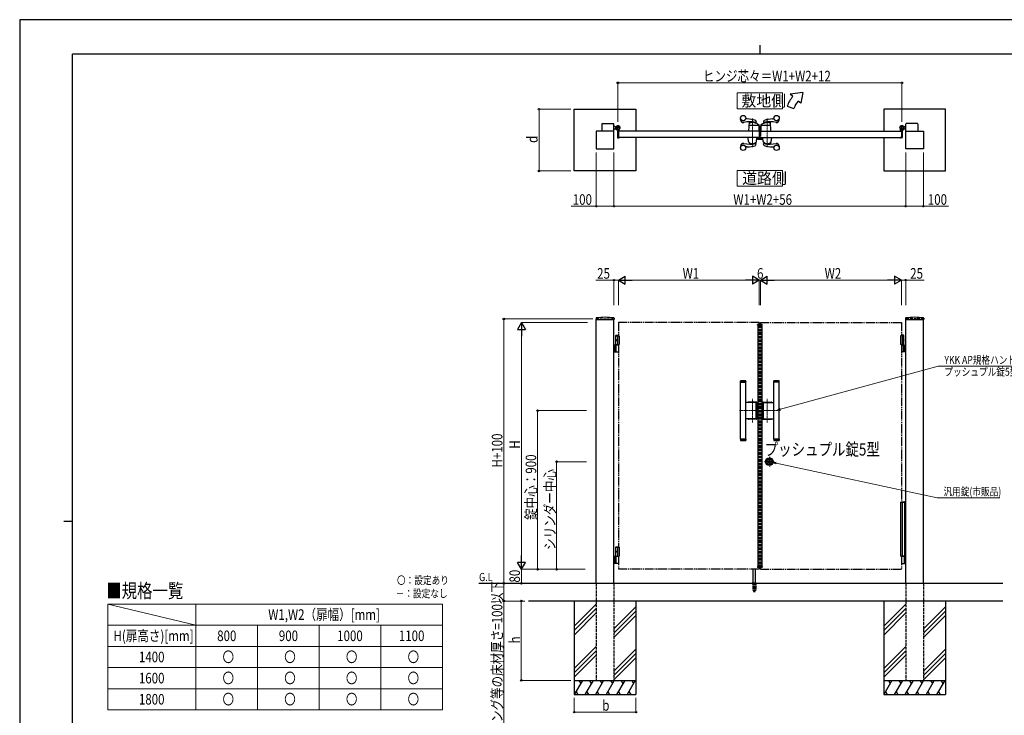
# Model space of a CAD drawing. Units: millimetres. Extents: x 0 to 8410, y 0 to 5940.
# Drawn here: x 0 to 5587, y 1994 to 5940 of the extents above; entities that cross this region are included whole.
import ezdxf

# ---------------------------------------------------------------- set-up
doc = ezdxf.new("R2010")
doc.units = ezdxf.units.MM
for name, pattern in [('YCENTER_1', [13, 10, -1, 1, -1]), ('YDIVIDE_1', [15, 10, -1, 1, -1, 1, -1]), ('YDOT_1', [2, 1, -1]), ('YHIDDEN_1', [4, 3, -1])]:
    doc.linetypes.add(name, pattern=pattern)
for name, color, linetype, lineweight in [('USER1', 3, 'Continuous', 13), ('YKK_12', 2, 'Continuous', 13), ('YKK_13', 4, 'Continuous', 30), ('YKK_A1', 4, 'Continuous', 30), ('YKK_D', 6, 'Continuous', 13), ('YKK_ZWAK', 7, 'Continuous', 30)]:
    doc.layers.add(name, color=color, linetype=linetype, lineweight=lineweight)
doc.styles.add('text-b', font='extslim2.shx', dxfattribs={"width": 0.8, "bigfont": 'extfont2.shx'})

msp = doc.modelspace()

# ---------------------------------------------------------------- linework, layer by layer
at = {"layer": 'USER1'}
msp.add_line((500, 2625), (1000, 2505), dxfattribs=at)
at = {"layer": 'USER1', "linetype": 'Continuous'}
for p, q in [((500, 2625), (2400, 2625)), ((500, 2625), (500, 2025)), ((1000, 2625), (1000, 2025)), ((2400, 2625), (2400, 2025)), ((500, 2505), (2400, 2505)), ((1350, 2505), (1350, 2025)), ((1700, 2505), (1700, 2025)), ((2050, 2505), (2050, 2025)), ((500, 2385), (2400, 2385)), ((500, 2265), (2400, 2265)), ((500, 2145), (2400, 2145)), ((500, 2025), (2400, 2025))]:
    msp.add_line(p, q, dxfattribs=at)
for points in [[(4071.2, 5524.6), (4071.2, 5435.3), (4328.8, 5435.3), (4328.8, 5524.6), (4071.2, 5524.6)], [(4071.2, 5085.1), (4071.2, 4995.9), (4328.8, 4995.9), (4328.8, 5085.1), (4071.2, 5085.1)]]:
    msp.add_lwpolyline(points, dxfattribs=at)
at = {"layer": 'YKK_12', "linetype": 'YCENTER_1'}
for p, q in [((4158, 5216.5), (4158, 5378.6)), ((4242, 5378.6), (4242, 5216.5)), ((4200, 4204.3), (4200, 4214.3)), ((4158, 3654.9), (4158, 3789.7)), ((4242, 3654.9), (4242, 3789.7)), ((4085, 3722.3), (4197, 3722.3)), ((4315, 3722.3), (4203, 3722.3))]:
    msp.add_line(p, q, dxfattribs=at)
at = {"layer": 'YKK_13'}
for p, q in [((4186.2, 5272), (4186.2, 5264.6)), ((4187.7, 5272), (4186.2, 5272)), ((4188.2, 5262.6), (4212, 5262.6)), ((4197.1, 5302), (4197, 5302)), ((4197.1, 5279.8), (4197.1, 5302)), ((4197.6, 5279.8), (4197.1, 5279.8)), ((4197.1, 5277.3), (4197.1, 5273)), ((4199.1, 5270.7), (4199.1, 5278.3)), ((4202.1, 5268.6), (4201.1, 5268.6)), ((4211.9, 5268.6), (4202.6, 5268.6)), ((4212.5, 5268.8), (4212.4, 5268.6)), ((4213, 5268.8), (4212.5, 5268.8)), ((4214, 5264.6), (4214, 5267.8))]:
    msp.add_line(p, q, dxfattribs=at)
for centre, radius, start, end in [((4196.6, 5277.3), 0.5, 0, 25.8459), ((4196.1, 5273), 1, 341.8023, 0), ((4197.6, 5278.3), 1.5, 0, 90)]:
    msp.add_arc(centre, radius, start, end, dxfattribs=at)
for centre, major_axis, ratio, start_param, end_param in [((4188.2, 5264.6), (1.42, 1.42), 0.997265, 2.357564, 3.925621), ((4201.1, 5270.7), (0, -2), 0.99863, 4.712389, 6.283185), ((4202.6, 5268.6), (-0.5, 0), 0.052408, 0, 1.570796), ((4211.9, 5268.6), (-0.5, 0), 0.052408, 1.570796, 3.141593), ((4212, 5264.6), (-1.42, 1.42), 0.997265, 2.357564, 3.925621), ((4213, 5267.8), (-0.709, -0.709), 0.997265, 2.357564, 3.925621)]:
    msp.add_ellipse(centre, major_axis=major_axis, ratio=ratio, start_param=start_param, end_param=end_param, dxfattribs=at)
at = {"layer": 'YKK_A1'}
for p, q in [((4444.4, 5527), (4371.2, 5517)), ((4386.5, 5504.2), (4371.2, 5517)), ((4432.5, 5465.6), (4417.1, 5478.5)), ((4444.4, 5527), (4432.5, 5465.6)), ((3147, 5432), (3497, 5432)), ((3147, 5082), (3147, 5432)), ((3497, 5432), (3497, 5307)), ((4355.2, 5450), (4392.8, 5436.4)), ((5253, 5432), (4903, 5432)), ((4903, 5432), (4903, 5307)), ((5253, 5082), (5253, 5432)), ((4090, 5372), (4090, 5374.1)), ((4128, 5377), (4120, 5377)), ((4177.7, 5366.3), (4178.9, 5360)), ((4222.3, 5366.3), (4221.1, 5360)), ((4272, 5377), (4280.1, 5377)), ((4310, 5372), (4310, 5374.1)), ((3304, 5348.5), (3304, 5307)), ((3306, 5350.5), (3369, 5350.5)), ((3371, 5307), (3371, 5348.5)), ((3371, 5335.5), (3376, 5335.5)), ((3371, 5318.5), (3376, 5318.5)), ((3378.5, 5333), (3376, 5335.5)), ((3378.5, 5321), (3376, 5318.5)), ((3378.5, 5333), (3384.2, 5333)), ((3378.5, 5321), (3384.2, 5321)), ((3383.4, 5321.4), (3382.7, 5320.1)), ((3384.5, 5320.3), (3383.4, 5321.4)), ((3384.5, 5320.3), (3385.3, 5321.2)), ((3387.3, 5317.5), (3384.5, 5320.3)), ((3385.7, 5320.6), (3384.9, 5319.9)), ((3387.6, 5318.7), (3386.8, 5318)), ((3388.4, 5316.4), (3387.1, 5315.7)), ((3388.1, 5318.3), (3387.3, 5317.5)), ((3387.3, 5317.5), (3388.4, 5316.4)), ((3392, 5312.1), (3392, 5271.5)), ((3402, 5307.8), (3402, 5316.9)), ((4137.1, 5307.6), (4140.4, 5360.5)), ((4194.1, 5340.5), (4141, 5340.5)), ((4176, 5353.9), (4175.7, 5357)), ((4189, 5342.5), (4189, 5346.3)), ((4195, 5343.5), (4191, 5343.5)), ((4191, 5341.5), (4191, 5343.5)), ((4195, 5341.5), (4191, 5341.5)), ((4195, 5340.3), (4195, 5341.5)), ((4196.1, 5338.6), (4197, 5307.6)), ((4197, 5308.8), (4197, 5341.5)), ((4197, 5330), (4205, 5330)), ((4197, 5329.9), (4205, 5329.9)), ((4197, 5329.3), (4205, 5329.3)), ((4199, 5318.9), (4197, 5321)), ((4198.6, 5318.5), (4197, 5320.3)), ((4197, 5320.1), (4198.5, 5318.5)), ((4206, 5343.1), (4205, 5307.6)), ((4205, 5309.1), (4205, 5337.4)), ((4205.9, 5337.4), (4205, 5337.4)), ((4259, 5340.5), (4207.9, 5340.5)), ((4224.1, 5353.9), (4224.4, 5357)), ((4263, 5307.6), (4259.6, 5360.5)), ((4998, 5307.8), (4998, 5316.9)), ((5008, 5312.1), (5008, 5271.5)), ((5012.7, 5317.5), (5011.7, 5316.4)), ((5011.7, 5316.4), (5012.9, 5315.7)), ((5011.9, 5318.3), (5012.7, 5317.5)), ((5012.4, 5318.7), (5013.2, 5318)), ((5012.7, 5317.5), (5015.6, 5320.3)), ((5014.3, 5320.6), (5015.1, 5319.9)), ((5015.6, 5320.3), (5014.7, 5321.2)), ((5015.6, 5320.3), (5016.6, 5321.4)), ((5021.5, 5333), (5015.8, 5333)), ((5021.5, 5321), (5015.8, 5321)), ((5016.6, 5321.4), (5017.4, 5320.1)), ((5021.5, 5333), (5024, 5335.5)), ((5021.5, 5321), (5024, 5318.5)), ((5029, 5335.5), (5024, 5335.5)), ((5029, 5318.5), (5024, 5318.5)), ((5029, 5307), (5029, 5348.5)), ((5094, 5350.5), (5031, 5350.5)), ((5096, 5348.5), (5096, 5307)), ((3372, 5307), (3272, 5307)), ((3272, 5307), (3272, 5207)), ((3372, 5207), (3372, 5307)), ((3394, 5269.5), (3401, 5269.5)), ((4197, 5307), (3397, 5307)), ((3397, 5307), (3397, 5272)), ((3397, 5307), (3397, 5272)), ((4197, 5272), (3397, 5272)), ((3397.3, 5307.3), (3401.5, 5307.3)), ((3397.3, 5271.7), (3401.5, 5271.7)), ((3402, 5271.2), (3402, 5270.5)), ((3497, 5272), (3497, 5082)), ((4184, 5272), (4132, 5272)), ((4132, 5272), (4132, 5271)), ((4184, 5271), (4132, 5271)), ((4135.3, 5249), (4133.1, 5270.5)), ((4182.5, 5271), (4133.6, 5271)), ((4196.5, 5307), (4137.5, 5307)), ((4180.7, 5249), (4183, 5270.5)), ((4184, 5272), (4184, 5271)), ((4197, 5307), (4197, 5272)), ((4203, 5307), (5003, 5307)), ((4203, 5272), (5003, 5272)), ((4205.5, 5307), (4262.5, 5307)), ((4216, 5272), (4268, 5272)), ((4216, 5272), (4216, 5271)), ((4216, 5271), (4268, 5271)), ((4219.3, 5249), (4217.1, 5270.5)), ((4217.6, 5271), (4266.5, 5271)), ((4264.7, 5249), (4267, 5270.5)), ((4268, 5272), (4268, 5271)), ((4903, 5272), (4903, 5082)), ((4998, 5271.2), (4998, 5270.5)), ((5002.7, 5307.3), (4998.5, 5307.3)), ((5002.7, 5271.7), (4998.5, 5271.7)), ((5006, 5269.5), (4999, 5269.5)), ((5003, 5307), (5003, 5272)), ((5003, 5307), (5003, 5272)), ((5028, 5207), (5028, 5307)), ((5028, 5307), (5128, 5307)), ((5128, 5307), (5128, 5207)), ((3272, 5207), (3372, 5207)), ((4090, 5223), (4090, 5221)), ((4128, 5218), (4120, 5218)), ((4139.8, 5242.7), (4140.4, 5233.9)), ((4176.2, 5242.7), (4175.6, 5237.2)), ((4177.7, 5228.8), (4178.9, 5235.1)), ((4222.3, 5228.8), (4221.1, 5235.1)), ((4223.9, 5242.7), (4224.4, 5237.3)), ((4260.2, 5242.7), (4259.6, 5233.9)), ((4272, 5218), (4280.1, 5218)), ((4310, 5223), (4310, 5221)), ((5128, 5207), (5028, 5207)), ((3497, 5082), (3147, 5082)), ((4903, 5082), (5253, 5082)), ((3270.3, 4246), (3269.9, 4239.4)), ((3270.4, 4238.8), (3373.6, 4238.8)), ((3272, 2742.3), (3272, 4238.8)), ((3372, 2742.3), (3372, 4238.8)), ((3373.8, 4246), (3374.1, 4239.4)), ((4186.1, 4206.8), (4186.3, 4210.9)), ((4186.1, 4206.8), (4213.9, 4206.8)), ((4212.7, 4211.8), (4187.3, 4211.8)), ((4188, 4206.8), (4188, 2837.8)), ((4212, 4206.8), (4212, 2837.8)), ((4213.9, 4206.8), (4213.7, 4210.9)), ((5026.3, 4246), (5025.9, 4239.4)), ((5026.4, 4238.8), (5129.6, 4238.8)), ((5028, 2742.3), (5028, 4238.8)), ((5128, 2742.3), (5128, 4238.8)), ((5129.8, 4246), (5130.1, 4239.4)), ((3384.5, 4150.3), (3382.5, 4148.3)), ((3382.5, 4094.3), (3382.5, 4148.3)), ((3382.5, 4148.3), (3397, 4148.3)), ((3382.5, 4147.3), (3402, 4147.3)), ((3384.5, 4150.3), (3397, 4150.3)), ((3392, 4147.3), (3392, 4097.3)), ((3402, 4147.3), (3402, 4097.3)), ((5017.5, 4147.3), (4998, 4147.3)), ((4998, 4147.3), (4998, 4097.3)), ((5015.5, 4150.3), (5003, 4150.3)), ((5017.5, 4148.3), (5003, 4148.3)), ((5008, 4147.3), (5008, 4097.3)), ((5015.5, 4150.3), (5017.5, 4148.3)), ((5017.5, 4094.3), (5017.5, 4148.3)), ((3397, 4094.3), (3372, 4094.3)), ((3376, 4094.3), (3376, 4056.3)), ((3378.5, 4094.3), (3378.5, 4056.3)), ((3382.5, 4097.3), (3402, 4097.3)), ((3383.8, 4124.4), (3383.2, 4124.4)), ((3383.8, 4120.2), (3383.2, 4120.2)), ((3384.8, 4122.7), (3384.2, 4122.7)), ((3384.8, 4121.9), (3384.2, 4121.9)), ((3384.2, 4057.8), (3384.2, 4092.8)), ((5017.5, 4097.3), (4998, 4097.3)), ((5003, 4094.3), (5028, 4094.3)), ((5015.2, 4122.7), (5015.8, 4122.7)), ((5015.2, 4121.9), (5015.8, 4121.9)), ((5015.8, 4057.8), (5015.8, 4092.8)), ((5016.2, 4124.4), (5016.8, 4124.4)), ((5016.2, 4120.2), (5016.8, 4120.2)), ((5021.5, 4094.3), (5021.5, 4056.3)), ((5024, 4094.3), (5024, 4056.3)), ((3372, 4056.3), (3397, 4056.3)), ((5028, 4056.3), (5003, 4056.3)), ((4090, 3891.3), (4090.5, 3891.8)), ((4120, 3891.3), (4090, 3891.3)), ((4090, 3884.8), (4090, 3891.3)), ((4120, 3884.8), (4090, 3884.8)), ((4090, 3560.8), (4090, 3883.8)), ((4090, 3883.8), (4120, 3883.8)), ((4090.5, 3891.8), (4119.5, 3891.8)), ((4091, 3883.8), (4091, 3884.8)), ((4119, 3883.8), (4119, 3884.8)), ((4119.5, 3891.8), (4120, 3891.3)), ((4120, 3884.8), (4120, 3891.3)), ((4120, 3888.6), (4120, 3887.6)), ((4120, 3560.8), (4120, 3883.8)), ((4280.5, 3891.8), (4280, 3891.3)), ((4280, 3891.3), (4310, 3891.3)), ((4280, 3884.8), (4280, 3891.3)), ((4280, 3888.6), (4280, 3887.6)), ((4280, 3884.8), (4310, 3884.8)), ((4280, 3560.8), (4280, 3883.8)), ((4310, 3883.8), (4280, 3883.8)), ((4309.5, 3891.8), (4280.5, 3891.8)), ((4281, 3883.8), (4281, 3884.8)), ((4309, 3883.8), (4309, 3884.8)), ((4310, 3891.3), (4309.5, 3891.8)), ((4310, 3884.8), (4310, 3891.3)), ((4310, 3560.8), (4310, 3883.8)), ((4177.4, 3768.8), (4120, 3768.8)), ((4181.5, 3770.8), (4134.5, 3770.8)), ((4181, 3770.3), (4135, 3770.3)), ((4179.4, 3677.8), (4179.4, 3766.8)), ((4183, 3676.3), (4183, 3768.3)), ((4183.5, 3675.8), (4183.5, 3768.8)), ((4216.5, 3675.8), (4216.5, 3768.8)), ((4217, 3676.3), (4217, 3768.3)), ((4218.5, 3770.8), (4265.5, 3770.8)), ((4219, 3770.3), (4265, 3770.3)), ((4220.7, 3677.8), (4220.7, 3766.8)), ((4222.7, 3768.8), (4280, 3768.8)), ((4177.4, 3675.8), (4120, 3675.8)), ((4181.5, 3673.8), (4134.5, 3673.8)), ((4181, 3674.3), (4135, 3674.3)), ((4218.5, 3673.8), (4265.5, 3673.8)), ((4219, 3674.3), (4265, 3674.3)), ((4222.7, 3675.8), (4280, 3675.8)), ((4090, 3560.8), (4120, 3560.8)), ((4120, 3559.8), (4090, 3559.8)), ((4090, 3559.8), (4090, 3553.3)), ((4120, 3553.3), (4090, 3553.3)), ((4090, 3553.3), (4090.5, 3552.8)), ((4090.5, 3552.8), (4119.5, 3552.8)), ((4091, 3560.8), (4091, 3559.8)), ((4119, 3560.8), (4119, 3559.8)), ((4119.5, 3552.8), (4120, 3553.3)), ((4120, 3559.8), (4120, 3553.3)), ((4120, 3556), (4120, 3557)), ((4310, 3560.8), (4280, 3560.8)), ((4280, 3559.8), (4310, 3559.8)), ((4280, 3559.8), (4280, 3553.3)), ((4280, 3556), (4280, 3557)), ((4280, 3553.3), (4310, 3553.3)), ((4280.5, 3552.8), (4280, 3553.3)), ((4309.5, 3552.8), (4280.5, 3552.8)), ((4281, 3560.8), (4281, 3559.8)), ((4309, 3560.8), (4309, 3559.8)), ((4310, 3553.3), (4309.5, 3552.8)), ((4310, 3559.8), (4310, 3553.3)), ((4249.9, 3431.9), (4249.9, 3433.8)), ((4250.2, 3434.1), (4250.8, 3434.1)), ((4250.2, 3431.6), (4250.8, 3431.6)), ((4250.9, 3434.1), (4251.1, 3434.2)), ((4250.9, 3431.6), (4251.1, 3431.4)), ((4251.1, 3434.2), (4252.2, 3434.2)), ((4251.1, 3431.4), (4252.2, 3431.4)), ((4252.2, 3434.2), (4252.3, 3433.7)), ((4252.2, 3431.4), (4252.3, 3431.8)), ((4252.4, 3431.8), (4252.3, 3431.8)), ((4252.5, 3433.5), (4252.7, 3433.5)), ((4253, 3432.7), (4252.7, 3432)), ((4253, 3433.9), (4252.9, 3433.6)), ((4253, 3433.9), (4254.1, 3433.9)), ((4253.1, 3432.8), (4253.4, 3432.8)), ((4253.5, 3432.7), (4253.6, 3432)), ((4255.1, 3431.8), (4253.9, 3431.8)), ((4254.5, 3433), (4254.4, 3433.6)), ((4254.9, 3432.9), (4254.7, 3432.9)), ((4255.1, 3433), (4255.3, 3433.7)), ((4255.1, 3431.8), (4255.1, 3432)), ((4255.5, 3432.1), (4255.3, 3432.1)), ((4255.6, 3433.9), (4255.8, 3433.9)), ((4255.9, 3431.4), (4255.7, 3432)), ((4255.9, 3434.2), (4255.8, 3433.9)), ((4256.9, 3434.2), (4255.9, 3434.2)), ((4256.9, 3431.4), (4255.9, 3431.4)), ((4257.1, 3434.1), (4256.9, 3434.2)), ((4257.1, 3431.6), (4256.9, 3431.4)), ((4257.9, 3434.1), (4257.2, 3434.1)), ((4257.9, 3431.6), (4257.2, 3431.6)), ((4258.2, 3431.9), (4258.2, 3433.8)), ((3384.5, 2950.3), (3382.5, 2948.3)), ((3382.5, 2894.3), (3382.5, 2948.3)), ((3382.5, 2948.3), (3397, 2948.3)), ((3382.5, 2947.3), (3402, 2947.3)), ((3383.8, 2924.4), (3383.2, 2924.4)), ((3383.8, 2920.2), (3383.2, 2920.2)), ((3384.8, 2922.7), (3384.2, 2922.7)), ((3384.8, 2921.9), (3384.2, 2921.9)), ((3384.5, 2950.3), (3397, 2950.3)), ((3392, 2947.3), (3392, 2897.3)), ((3402, 2947.3), (3402, 2897.3)), ((3397, 2894.3), (3372, 2894.3)), ((3372, 2856.3), (3397, 2856.3)), ((3376, 2894.3), (3376, 2856.3)), ((3378.5, 2894.3), (3378.5, 2856.3)), ((3382.5, 2897.3), (3402, 2897.3)), ((3384.2, 2857.8), (3384.2, 2892.8)), ((5020.4, 2895.3), (5003, 2895.3)), ((5003, 2855.3), (5020.4, 2855.3)), ((5019.6, 2893.8), (5019.6, 2856.8)), ((5021.9, 2894.4), (5020.7, 2895.2)), ((5020.7, 2855.4), (5021.9, 2856.2)), ((5022.2, 2894.3), (5028, 2894.3)), ((5028, 2856.3), (5022.2, 2856.3)), ((4162, 2745.3), (4162, 2822.8)), ((4175, 2745.3), (4175, 2822.8)), ((4186.1, 2837.8), (4213.9, 2837.8)), ((4186.1, 2837.8), (4186.3, 2833.8)), ((4212.7, 2832.8), (4187.3, 2832.8)), ((4213.9, 2837.8), (4213.7, 2833.8)), ((5578, 2742.3), (2604.5, 2742.3)), ((4155.5, 2743.2), (4155.5, 2742.3)), ((4155.8, 2743.9), (4181.2, 2743.9)), ((4159.5, 2745.3), (4156.2, 2744.1)), ((4159.5, 2745.3), (4177.5, 2745.3)), ((4177.5, 2745.3), (4180.9, 2744.1)), ((4181.5, 2743.2), (4181.5, 2742.3)), ((5578, 2642.3), (2886.3, 2642.3)), ((3147, 2642.3), (3147, 2112.3)), ((3497, 2642.3), (3497, 2112.3)), ((4903, 2642.3), (4903, 2112.3)), ((5253, 2642.3), (5253, 2112.3)), ((3272, 2624.5), (3147, 2499.5)), ((3272, 2599.5), (3147, 2474.5)), ((3272, 2574.5), (3147, 2449.5)), ((3497, 2609.5), (3372, 2484.5)), ((3497, 2584.5), (3372, 2459.5)), ((5028, 2624.5), (4903, 2499.5)), ((5028, 2599.5), (4903, 2474.5)), ((5028, 2574.5), (4903, 2449.5)), ((5253, 2609.5), (5128, 2484.5)), ((5253, 2584.5), (5128, 2459.5)), ((3497, 2559.5), (3372, 2434.5)), ((5253, 2559.5), (5128, 2434.5)), ((3272, 2384.5), (3147, 2259.5)), ((3272, 2359.5), (3147, 2234.5)), ((3497, 2369.5), (3372, 2244.5)), ((5028, 2384.5), (4903, 2259.5)), ((5028, 2359.5), (4903, 2234.5)), ((5253, 2369.5), (5128, 2244.5)), ((3272, 2334.5), (3147, 2209.5)), ((3497, 2344.5), (3372, 2219.5)), ((3497, 2319.5), (3372, 2194.5)), ((5028, 2334.5), (4903, 2209.5)), ((5253, 2344.5), (5128, 2219.5)), ((5253, 2319.5), (5128, 2194.5)), ((3147, 2192.3), (3497, 2192.3)), ((3193.2, 2192.3), (3147, 2112.3)), ((3173.2, 2192.3), (3183.2, 2175)), ((3253.2, 2192.3), (3207, 2112.3)), ((3233.2, 2192.3), (3243.2, 2175)), ((3313.2, 2192.3), (3267, 2112.3)), ((3293.2, 2192.3), (3303.2, 2175)), ((3373.2, 2192.3), (3327, 2112.3)), ((3353.2, 2192.3), (3363.2, 2175)), ((3433.2, 2192.3), (3387, 2112.3)), ((3413.2, 2192.3), (3423.2, 2175)), ((3493.2, 2192.3), (3447, 2112.3)), ((3473.2, 2192.3), (3483.2, 2175)), ((4903, 2192.3), (5253, 2192.3)), ((4949.2, 2192.3), (4903, 2112.3)), ((4929.2, 2192.3), (4939.2, 2175)), ((5009.2, 2192.3), (4963, 2112.3)), ((4989.2, 2192.3), (4999.2, 2175)), ((5069.2, 2192.3), (5023, 2112.3)), ((5049.2, 2192.3), (5059.2, 2175)), ((5129.2, 2192.3), (5083, 2112.3)), ((5109.2, 2192.3), (5119.2, 2175)), ((5189.2, 2192.3), (5143, 2112.3)), ((5169.2, 2192.3), (5179.2, 2175)), ((5249.2, 2192.3), (5203, 2112.3)), ((5229.2, 2192.3), (5239.2, 2175)), ((3157, 2129.7), (3167, 2112.3)), ((3217, 2129.7), (3227, 2112.3)), ((3277, 2129.7), (3287, 2112.3)), ((3337, 2129.7), (3347, 2112.3)), ((3397, 2129.7), (3407, 2112.3)), ((3457, 2129.7), (3467, 2112.3)), ((4913, 2129.7), (4923, 2112.3)), ((4973, 2129.7), (4983, 2112.3)), ((5033, 2129.7), (5043, 2112.3)), ((5093, 2129.7), (5103, 2112.3)), ((5153, 2129.7), (5163, 2112.3)), ((5213, 2129.7), (5223, 2112.3)), ((3147, 2112.3), (3497, 2112.3)), ((4903, 2112.3), (5253, 2112.3))]:
    msp.add_line(p, q, dxfattribs=at)
at = {"layer": 'YKK_A1', "linetype": 'YCENTER_1'}
for p, q in [((3407, 5327), (3381, 5327)), ((3382.5, 5315.5), (3392.5, 5325.6)), ((3394, 5314), (3394, 5340)), ((4993, 5327), (5019, 5327)), ((5006, 5314), (5006, 5340)), ((5017.6, 5315.5), (5007.5, 5325.6))]:
    msp.add_line(p, q, dxfattribs=at)
at = {"layer": 'YKK_A1', "linetype": 'YHIDDEN_1'}
for p, q in [((3382.7, 5318.7), (3384.8, 5319.4)), ((3384.8, 5319.4), (3386, 5319.1)), ((3385.3, 5321.2), (3388.7, 5324.6)), ((3389.2, 5324.1), (3385.7, 5320.6)), ((3385.7, 5315.8), (3386.4, 5317.8)), ((3386.4, 5317.8), (3386, 5319.1)), ((3391.1, 5322.2), (3387.6, 5318.7)), ((3391.5, 5321.7), (3388.1, 5318.3)), ((3388.7, 5324.6), (3391.5, 5321.7)), ((5011.3, 5324.6), (5008.5, 5321.7)), ((5008.5, 5321.7), (5011.9, 5318.3)), ((5009, 5322.2), (5012.4, 5318.7)), ((5010.9, 5324.1), (5014.3, 5320.6)), ((5014.7, 5321.2), (5011.3, 5324.6)), ((5013.6, 5317.8), (5014, 5319.1)), ((5014.3, 5315.8), (5013.6, 5317.8)), ((5015.3, 5319.4), (5014, 5319.1)), ((5017.3, 5318.7), (5015.3, 5319.4))]:
    msp.add_line(p, q, dxfattribs=at)
at = {"layer": 'YKK_A1', "color": 0, "linetype": 'YHIDDEN_1', "lineweight": -2, "ltscale": 5}
for p, q in [((4188, 5271.7), (4188, 5265.5)), ((4189.5, 5272), (4188.3, 5272)), ((4189, 5265.8), (4189, 5270.7)), ((4189, 5264.5), (4211, 5264.5)), ((4189.3, 5271), (4189.5, 5271)), ((4196.7, 5265.5), (4189.3, 5265.5)), ((4197.3, 5279), (4197, 5279)), ((4197, 5277.5), (4197, 5265.8)), ((4198.3, 5267.8), (4198.3, 5278)), ((4202.7, 5265.8), (4200.3, 5265.8)), ((4203, 5267.3), (4203, 5266.1)), ((4205.2, 5268.3), (4204, 5268.3)), ((4204, 5266.1), (4204, 5267)), ((4204.3, 5267.3), (4205.2, 5267.3)), ((4210.7, 5265.8), (4204.3, 5265.8)), ((4205.5, 5267.6), (4205.5, 5268)), ((4209.5, 5268), (4209.5, 5267.6)), ((4211, 5268.3), (4209.8, 5268.3)), ((4209.8, 5267.3), (4210.7, 5267.3)), ((4211, 5267), (4211, 5266.1)), ((4212, 5265.5), (4212, 5267.3))]:
    msp.add_line(p, q, dxfattribs=at)
at = {"layer": 'YKK_A1', "linetype": 'YCENTER_1', "ltscale": 3}
msp.add_line((4203, 5307), (4203, 5272), dxfattribs=at)
at = {"layer": 'YKK_A1', "linetype": 'YHIDDEN_1', "ltscale": 5}
for p, q in [((3272, 4242.3), (3372, 4242.3)), ((4197, 4206.8), (4197, 2837.8)), ((4203, 4206.8), (4203, 2837.8)), ((5128, 4242.3), (5028, 4242.3)), ((3272, 2742.3), (3272, 2192.3)), ((3372, 2742.3), (3372, 2192.3)), ((5028, 2742.3), (5028, 2192.3)), ((5128, 2742.3), (5128, 2192.3)), ((3272, 2192.3), (3372, 2192.3)), ((5028, 2192.3), (5128, 2192.3))]:
    msp.add_line(p, q, dxfattribs=at)
at = {"layer": 'YKK_A1', "linetype": 'YDOT_1'}
for p, q in [((3272, 4242.3), (3272, 4238.8)), ((3372, 4242.3), (3372, 4238.8)), ((5028, 4242.3), (5028, 4238.8)), ((5128, 4242.3), (5128, 4238.8)), ((4188, 2835.8), (4188, 2837.8)), ((4188, 2835.8), (4212, 2835.8)), ((4212, 2835.8), (4212, 2837.8))]:
    msp.add_line(p, q, dxfattribs=at)
at = {"layer": 'YKK_A1', "linetype": 'YDIVIDE_1', "ltscale": 5}
for p, q in [((4197, 4222.3), (3397, 4222.3)), ((3397, 4222.3), (3397, 4147.3)), ((4197, 4211.8), (4197, 4222.3)), ((4203, 4222.3), (5003, 4222.3)), ((4203, 4211.8), (4203, 4222.3)), ((5003, 4222.3), (5003, 4147.3)), ((3397, 4097.3), (3397, 2947.3)), ((5003, 4097.3), (5003, 3203.3)), ((3397, 2897.3), (3397, 2822.3)), ((5003, 2897.3), (5003, 2822.3)), ((4197, 2822.3), (3397, 2822.3)), ((4197, 2832.8), (4197, 2822.3)), ((4203, 2832.8), (4203, 2822.3)), ((4203, 2822.3), (5003, 2822.3))]:
    msp.add_line(p, q, dxfattribs=at)
at = {"layer": 'YKK_A1', "linetype": 'YDOT_1', "ltscale": 5}
for p, q in [((4188, 4208.8), (4212, 4208.8)), ((4188, 4208.8), (4188, 4206.8)), ((4212, 4208.8), (4212, 4206.8))]:
    msp.add_line(p, q, dxfattribs=at)
at = {"layer": 'YKK_A1', "linetype": 'YCENTER_1', "ltscale": 4}
for p, q in [((4281, 3432.8), (4227, 3432.8)), ((4254, 3459.8), (4254, 3405.8))]:
    msp.add_line(p, q, dxfattribs=at)
at = {"layer": 'YKK_A1', "linetype": 'Continuous'}
for p, q in [((4998, 3203.3), (4998, 2897.3)), ((4998, 3203.3), (5022, 3203.3)), ((5003, 3205.3), (5020.8, 3205.3)), ((5008, 3203.3), (5008, 2897.3)), ((5021.8, 3203.3), (5021.8, 3204.3)), ((5022, 3067.3), (5022, 3203.3)), ((5023, 3067.3), (5021.1, 3067.3)), ((5021.1, 3067.3), (5021.1, 3017.3)), ((5023, 3017.3), (5021.1, 3017.3)), ((5022, 2897.3), (5022, 3017.3)), ((5023, 3067.3), (5023, 3017.3)), ((5022, 2897.3), (4998, 2897.3)), ((5021, 2895.3), (5003, 2895.3)), ((5021, 2897.3), (5021, 2895.3))]:
    msp.add_line(p, q, dxfattribs=at)
at = {"layer": 'YKK_A1', "ltscale": 0.5}
msp.add_line((4155.5, 2742.3), (4181.5, 2742.3), dxfattribs=at)
at = {"layer": 'YKK_A1', "linetype": 'YHIDDEN_1', "ltscale": 3}
for p, q in [((4159.3, 2742.3), (4159.3, 2705.3)), ((4159.8, 2742.3), (4159.8, 2704.3)), ((4167.5, 2742.3), (4167.5, 2704.3)), ((4169.5, 2742.3), (4169.5, 2704.3)), ((4177.2, 2742.3), (4177.2, 2704.3)), ((4177.8, 2742.3), (4177.8, 2705.3)), ((4159.3, 2705.3), (4164.2, 2696.8)), ((4159.8, 2704.3), (4167.5, 2704.3)), ((4165, 2696.3), (4172, 2696.3)), ((4167.5, 2705.3), (4169.5, 2705.3)), ((4169.5, 2704.3), (4177.2, 2704.3)), ((4177.8, 2705.3), (4172.9, 2696.8))]:
    msp.add_line(p, q, dxfattribs=at)
at = {"layer": 'YKK_A1'}
for centre, radius in [((4105, 5382), 15), ((4295, 5382), 15), ((3394, 5327), 11.5), ((3394, 5327), 10.3), ((5006, 5327), 11.5), ((5006, 5327), 10.3), ((4105, 5213), 15), ((4295, 5213), 15), ((4254, 3432.8), 22), ((4254, 3432.8), 17), ((4254, 3432.8), 15), ((4254, 3432.8), 6.35), ((4254, 3432.8), 5.6), ((4254, 3432.8), 4.3)]:
    msp.add_circle(centre, radius, dxfattribs=at)
for centre, radius, start, end in [((4524.4, 5388.5), 180, 140, 160), ((4524.4, 5388.5), 140, 140, 160), ((4091, 5374.1), 1, 29.5918, 180), ((4105, 5372), 15, 180, 282.571), ((4105, 5382), 15.1, 209.5918, 338.1197), ((4120, 5376), 1, 90, 158.1197), ((4127.2, 5242.1), 135, 68.6058, 89.6728), ((4175.8, 5365.9), 2, 10.996, 68.6058), ((4224.3, 5365.9), 2, 111.3942, 169.004), ((4272.8, 5242.1), 135, 90.3272, 111.3942), ((4280.1, 5376), 1, 21.8803, 90), ((4295, 5382), 15.1, 201.8803, 330.4082), ((4295, 5372), 15, 257.429, 0), ((4309, 5374.1), 1, 0, 150.4082), ((3306, 5348.5), 2, 90, 180), ((3369, 5348.5), 2, 360, 90), ((3394, 5327), 11.5, 321.9877, 244.8972), ((3383.8, 5319.5), 1.3, 150, 210.9647), ((3390.4, 5323.4), 9, 210.9647, 239.0353), ((3386.5, 5316.8), 1.3, 239.0353, 300), ((3387, 5312.1), 5, 0, 64.8972), ((3401.5, 5307.8), 0.5, 270, 0), ((3407, 5316.9), 5, 141.9877, 180), ((4143.1, 5201.2), 160, 77.9336, 102.571), ((4141, 5338.5), 2, 90, 176.3653), ((4141.9, 5351.7), 2, 106.1799, 176.3653), ((4142.4, 5360.4), 2, 154.7005, 176.3653), ((4158, 5296), 60, 71.9224, 106.1799), ((4173.7, 5356.8), 2, 5.7407, 37.2352), ((4177, 5354), 1, 185.7407, 251.9224), ((4177, 5359.7), 2, 257.9336, 10.996), ((4158, 5296), 60, 60.0064, 71.9224), ((4187, 5346.3), 2, 0, 60.0064), ((4191, 5342.5), 2, 180, 270), ((4194.1, 5338.5), 2, 1.6135, 90), ((4195, 5341.5), 2, 0, 90), ((4205.9, 5325.2), 10, 222, 264.6772), ((4205.9, 5325.2), 9.9, 222, 264.6233), ((4205.9, 5325.2), 9.38, 222, 264.3221), ((4206.5, 5309.1), 1.5, 180, 198.0966), ((4207.9, 5338.5), 2, 90, 178.4035), ((4208, 5343), 2, 125.8831, 178.4035), ((4242, 5296), 60, 73.8201, 125.8349), ((4223.1, 5359.7), 2, 169.004, 282.0664), ((4223.1, 5354), 1, 288.0776, 354.2593), ((4256.9, 5201.2), 160, 77.429, 102.0664), ((4226.4, 5356.8), 2, 142.718, 174.2593), ((4258.2, 5351.7), 2, 3.6347, 73.8201), ((4259, 5338.5), 2, 3.6347, 90), ((4257.6, 5360.4), 2, 3.6347, 25.2947), ((5006, 5327), 11.5, 295.1028, 218.0123), ((4993, 5316.9), 5, 0, 38.0123), ((4998.5, 5307.8), 0.5, 180, 270), ((5013, 5312.1), 5, 115.1028, 180), ((5013.6, 5316.8), 1.3, 240, 300.9647), ((5009.6, 5323.4), 9, 300.9647, 329.0353), ((5016.2, 5319.5), 1.3, 329.0353, 30), ((5031, 5348.5), 2, 90, 180), ((5094, 5348.5), 2, 0, 90), ((3394, 5271.5), 2, 180, 270), ((3397.3, 5307), 0.3, 90, 180), ((3397.3, 5272), 0.3, 180, 270), ((3401, 5270.5), 1, 270, 0), ((3401.5, 5271.2), 0.5, 0, 90), ((4133.6, 5270.5), 0.5, 90, 186), ((4137.6, 5307.5), 0.5, 176.6643, 270), ((4182.5, 5270.5), 0.5, 354, 90), ((4196.5, 5307.5), 0.5, 270, 1.6135), ((4205.5, 5307.5), 0.5, 178.4035, 270), ((4217.6, 5270.5), 0.5, 90, 186), ((4262.5, 5307.5), 0.5, 270, 3.3357), ((4266.5, 5270.5), 0.5, 354, 90), ((4998.5, 5271.2), 0.5, 90, 180), ((4999, 5270.5), 1, 180, 270), ((5002.7, 5307), 0.3, 0, 90), ((5002.7, 5272), 0.3, 270, 0), ((5006, 5271.5), 2, 270, 0), ((4105, 5223), 15, 77.429, 180), ((4091, 5221), 1, 180, 330.4082), ((4105, 5213), 15.1, 21.8803, 150.4082), ((4143.1, 5393.9), 160, 257.429, 282.0664), ((4120, 5219), 1, 201.8803, 270), ((4127.2, 5353), 135, 270.3272, 291.3942), ((4137.3, 5249.1), 2, 186, 215.7863), ((4158, 5264), 27.5, 215.7863, 324.2137), ((4137.8, 5242.6), 2, 3.8283, 46.7798), ((4178.2, 5242.5), 2, 133.1086, 174.2593), ((4175.8, 5229.2), 2, 291.3942, 349.004), ((4177, 5235.4), 2, 349.004, 102.0664), ((4178.7, 5249.1), 2, 324.2137, 354), ((4221.3, 5249.1), 2, 186, 215.7863), ((4242, 5264), 27.5, 215.7863, 324.2137), ((4223.1, 5235.4), 2, 77.9336, 190.996), ((4224.3, 5229.2), 2, 190.996, 248.6058), ((4221.9, 5242.5), 2, 5.7407, 46.8914), ((4256.9, 5393.9), 160, 257.9336, 282.571), ((4272.8, 5353), 135, 248.6058, 269.6728), ((4226.4, 5237.5), 2, 185.7407, 189.5908), ((4262.2, 5242.6), 2, 133.2202, 176.1717), ((4262.7, 5249.1), 2, 324.2137, 354), ((4280.1, 5219), 1, 270, 338.1197), ((4295, 5213), 15.1, 29.5918, 158.1197), ((4295, 5223), 15, 0, 102.571), ((4309, 5221), 1, 209.5918, 0), ((3272.3, 4245.9), 2, 99.0012, 177), ((3322, 3931.8), 320, 80.9988, 99.0012), ((3371.8, 4245.9), 2, 3, 80.9988), ((5028.3, 4245.9), 2, 99.0012, 177), ((5078, 3931.8), 320, 80.9988, 99.0012), ((5127.8, 4245.9), 2, 3, 80.9988), ((3270.4, 4239.3), 0.5, 177, 270), ((3373.6, 4239.3), 0.5, 270, 3), ((4187.3, 4210.8), 1, 90, 177), ((4212.7, 4210.8), 1, 3, 90), ((5026.4, 4239.3), 0.5, 177, 270), ((5129.6, 4239.3), 0.5, 270, 3), ((3385.7, 4092.8), 1.5, 90, 180), ((5014.3, 4092.8), 1.5, 0, 90), ((3385.7, 4057.8), 1.5, 180, 270), ((5014.3, 4057.8), 1.5, 270, 0), ((4105, 3709.8), 182.5, 85.7578, 94.2422), ((4295, 3709.8), 182.5, 85.7578, 94.2422), ((4134.5, 3768.8), 2, 90, 180), ((4135, 3768.3), 2, 90, 165.5225), ((4177.4, 3766.8), 2, 0, 90), ((4181, 3768.3), 2, 0, 90), ((4181.5, 3768.8), 2, 0, 90), ((4218.5, 3768.8), 2, 90, 180), ((4219, 3768.3), 2, 90, 180), ((4222.7, 3766.8), 2, 90, 180), ((4265, 3768.3), 2, 14.4775, 90), ((4265.5, 3768.8), 2, 0, 90), ((4134.5, 3675.8), 2, 180, 181.5231), ((4134.5, 3675.8), 2, 180, 270), ((4177.4, 3677.8), 2, 270, 0), ((4181, 3676.3), 2, 270, 0), ((4181.5, 3675.8), 2, 270, 0), ((4218.5, 3675.8), 2, 180, 270), ((4219, 3676.3), 2, 180, 270), ((4222.7, 3677.8), 2, 180, 270), ((4265.5, 3675.8), 2, 270, 0), ((4265.5, 3675.8), 2, 358.4769, 0), ((4105, 3734.8), 182.5, 265.7578, 274.2422), ((4295, 3734.8), 182.5, 265.7578, 274.2422), ((4250.2, 3433.8), 0.3, 90, 180), ((4250.2, 3431.9), 0.3, 180, 270), ((4250.8, 3434.3), 0.2, 270, 305), ((4250.8, 3431.4), 0.2, 55, 90), ((4252.5, 3433.7), 0.2, 195, 270), ((4252.4, 3432.1), 0.3, 270, 338), ((4252.7, 3433.7), 0.2, 270, 340), ((4253.1, 3432.6), 0.15, 90, 158), ((4253.4, 3432.6), 0.15, 10, 90), ((4253.9, 3432.1), 0.3, 190, 270), ((4254.1, 3433.6), 0.3, 10, 90), ((4254.7, 3433), 0.15, 190, 270), ((4254.9, 3433), 0.15, 270, 338), ((4255.3, 3431.9), 0.2, 90, 160), ((4255.6, 3433.6), 0.3, 90, 158), ((4255.5, 3431.9), 0.2, 15, 90), ((4257.2, 3434.3), 0.2, 235, 270), ((4257.2, 3431.4), 0.2, 90, 125), ((4257.9, 3433.8), 0.3, 0, 90), ((4257.9, 3431.9), 0.3, 270, 0), ((3385.7, 2892.8), 1.5, 90, 180), ((3385.7, 2857.8), 1.5, 180, 270), ((5020.4, 2894.8), 0.5, 56.3099, 90), ((5020.4, 2855.8), 0.5, 270, 303.6901), ((5022.2, 2894.8), 0.5, 236.3099, 270), ((5022.2, 2855.8), 0.5, 90, 123.6901), ((4187.3, 2833.8), 1, 183, 270), ((4212.7, 2833.8), 1, 270, 357), ((4156.5, 2743.2), 1, 110, 180), ((4180.5, 2743.2), 1, 0, 70)]:
    msp.add_arc(centre, radius, start, end, dxfattribs=at)
at = {"layer": 'YKK_A1', "color": 0, "linetype": 'YHIDDEN_1', "lineweight": -2, "ltscale": 5}
for centre, radius, start, end in [((4188.3, 5271.7), 0.3, 90.0014, 180), ((4189, 5265.5), 1, 180.0014, 270.0014), ((4189.3, 5270.7), 0.3, 90.0014, 180), ((4189.3, 5265.8), 0.3, 180.0014, 270.0014), ((4189.5, 5271.5), 0.5, 0, 90), ((4189.5, 5271.5), 0.5, 270, 0), ((4196.7, 5265.8), 0.3, 270.0014, 0), ((4197.3, 5278), 1, 0, 90), ((4200.3, 5267.8), 2, 180.0014, 270.0014), ((4202.7, 5266.1), 0.3, 270.0014, 0), ((4204, 5267.3), 1, 90, 180), ((4204.3, 5267), 0.3, 90.0014, 180.0029), ((4204.3, 5266.1), 0.3, 180.0014, 270.0014), ((4205.2, 5268), 0.3, 359.9971, 90.0014), ((4205.2, 5267.6), 0.3, 270.0014, 0), ((4209.8, 5268), 0.3, 90.0014, 180), ((4209.8, 5267.6), 0.3, 180.0014, 270.0014), ((4210.7, 5267), 0.3, 0, 90.0014), ((4210.7, 5266.1), 0.3, 270.0014, 0), ((4211, 5267.3), 1, 0, 90), ((4211, 5265.5), 1, 270, 0)]:
    msp.add_arc(centre, radius, start, end, dxfattribs=at)
at = {"layer": 'YKK_A1', "linetype": 'YHIDDEN_1'}
for centre, start, end in [((4135, 3676.3), 194.4775, 270), ((4265, 3676.3), 270, 345.5225)]:
    msp.add_arc(centre, 2, start, end, dxfattribs=at)
at = {"layer": 'YKK_A1', "linetype": 'Continuous'}
msp.add_arc((5020.8, 3204.3), 1, 0, 90, dxfattribs=at)
at = {"layer": 'YKK_A1', "linetype": 'YHIDDEN_1', "ltscale": 3}
for centre, start, end in [((4165, 2697.3), 210, 270), ((4172, 2697.3), 270, 330)]:
    msp.add_arc(centre, 1, start, end, dxfattribs=at)
at = {"layer": 'YKK_A1'}
for centre in [(3385.2, 4122.3), (3385.2, 2922.3)]:
    msp.add_ellipse(centre, major_axis=(0, -3.5), ratio=0.707107, dxfattribs=at)
for centre, start_param, end_param in [((3389.4, 4122.3), 1.335292, 1.430335), ((3389.4, 4122.3), 1.711258, 1.806301), ((3390, 4122.3), 1.335292, 1.430335), ((3390, 4122.3), 1.711258, 1.806301), ((3391.2, 4122.3), 1.524113, 1.61748), ((3389.4, 2922.3), 1.335292, 1.430335), ((3389.4, 2922.3), 1.711258, 1.806301), ((3390, 2922.3), 1.335292, 1.430335), ((3390, 2922.3), 1.711258, 1.806301), ((3391.2, 2922.3), 1.524113, 1.61748)]:
    msp.add_ellipse(centre, major_axis=(0, 9), ratio=0.707107, start_param=start_param, end_param=end_param, dxfattribs=at)
at = {"layer": 'YKK_A1', "extrusion": (0, 0, -1)}
msp.add_ellipse((5014.9, 4122.3), major_axis=(0, -3.5), ratio=0.707107, dxfattribs=at)
for centre, start_param, end_param in [((5008.8, 4122.3), 1.524113, 1.61748), ((5010, 4122.3), 1.335292, 1.430335), ((5010, 4122.3), 1.711258, 1.806301), ((5010.6, 4122.3), 1.335292, 1.430335), ((5010.6, 4122.3), 1.711258, 1.806301)]:
    msp.add_ellipse(centre, major_axis=(0, 9), ratio=0.707107, start_param=start_param, end_param=end_param, dxfattribs=at)
at = {"layer": 'YKK_A1'}
for points in [[(3383.1, 4123.6), (3383.1, 4123.4), (3383, 4123.3), (3383, 4123.1), (3382.9, 4123), (3382.8, 4122.9), (3382.7, 4122.8)], [(3382.7, 4121.8), (3382.8, 4121.8), (3382.9, 4121.7), (3383, 4121.5), (3383, 4121.4), (3383.1, 4121.2), (3383.1, 4121.1)], [(3384.2, 4122.7), (3384.1, 4122.8), (3384, 4122.8), (3383.9, 4122.9), (3383.8, 4123), (3383.8, 4123.1), (3383.7, 4123.3), (3383.7, 4123.4), (3383.7, 4123.6)], [(3383.7, 4121.1), (3383.7, 4121.2), (3383.7, 4121.4), (3383.8, 4121.5), (3383.8, 4121.7), (3383.9, 4121.8), (3384, 4121.8), (3384.1, 4121.9), (3384.2, 4121.9)], [(5015.8, 4122.7), (5015.9, 4122.8), (5016, 4122.8), (5016.1, 4122.9), (5016.2, 4123), (5016.3, 4123.1), (5016.3, 4123.3), (5016.3, 4123.4), (5016.3, 4123.6)], [(5016.3, 4121.1), (5016.3, 4121.2), (5016.3, 4121.4), (5016.3, 4121.5), (5016.2, 4121.7), (5016.1, 4121.8), (5016, 4121.8), (5015.9, 4121.9), (5015.8, 4121.9)], [(5016.9, 4123.6), (5017, 4123.4), (5017, 4123.3), (5017.1, 4123.1), (5017.2, 4123), (5017.2, 4122.9), (5017.3, 4122.8)], [(5017.3, 4121.8), (5017.2, 4121.8), (5017.2, 4121.7), (5017.1, 4121.5), (5017, 4121.4), (5017, 4121.2), (5016.9, 4121.1)], [(3383.1, 2923.6), (3383.1, 2923.4), (3383, 2923.3), (3383, 2923.1), (3382.9, 2923), (3382.8, 2922.9), (3382.7, 2922.8)], [(3382.7, 2921.8), (3382.8, 2921.8), (3382.9, 2921.7), (3383, 2921.5), (3383, 2921.4), (3383.1, 2921.2), (3383.1, 2921.1)], [(3384.2, 2922.7), (3384.1, 2922.8), (3384, 2922.8), (3383.9, 2922.9), (3383.8, 2923), (3383.8, 2923.1), (3383.7, 2923.3), (3383.7, 2923.4), (3383.7, 2923.6)], [(3383.7, 2921.1), (3383.7, 2921.2), (3383.7, 2921.4), (3383.8, 2921.5), (3383.8, 2921.7), (3383.9, 2921.8), (3384, 2921.8), (3384.1, 2921.9), (3384.2, 2921.9)]]:
    msp.add_spline(points, degree=3, dxfattribs=at)
for points in [[(5020.7, 2895.2), (5020.6, 2895.2), (5020.6, 2895.2), (5020.6, 2895.2)], [(5020.6, 2855.4), (5020.6, 2855.4), (5020.6, 2855.4), (5020.7, 2855.4)]]:
    msp.add_open_spline(points, degree=3, dxfattribs=at)
at = {"layer": 'YKK_D'}
for p, q in [((3394, 5361.5), (3394, 5583)), ((3394, 5582), (5006, 5582)), ((5006, 5361.5), (5006, 5583)), ((3127, 5432), (2946, 5432)), ((2947, 5432), (2947, 5082)), ((3272, 5187), (3272, 4881)), ((3372, 5187), (3372, 4881)), ((3372, 5187), (3372, 4881)), ((5028, 5187), (5028, 4881)), ((5028, 5187), (5028, 4881)), ((5128, 5187), (5128, 4881)), ((3127, 5082), (2946, 5082)), ((3272, 4882), (3130.2, 4882)), ((3372, 4882), (3272, 4882)), ((3372, 4882), (5028, 4882)), ((5028, 4882), (5128, 4882)), ((5128, 4882), (5269.8, 4882)), ((3372, 4462.8), (3268.6, 4462.8)), ((3372, 4320.4), (3372, 4463.8)), ((3397, 4462.8), (3372, 4462.8)), ((3397, 4320.4), (3397, 4463.8)), ((3397, 4320.4), (3397, 4463.8)), ((4152, 4462.8), (3442, 4462.8)), ((4197, 4320.4), (4197, 4463.8)), ((4197, 4320.4), (4197, 4463.8)), ((4197, 4462.8), (4203, 4462.8)), ((4203, 4320.4), (4203, 4463.8)), ((4203, 4320.4), (4203, 4463.8)), ((4248, 4462.8), (4958, 4462.8)), ((5003, 4320.4), (5003, 4463.8)), ((5003, 4320.4), (5003, 4463.8)), ((5003, 4462.8), (5028, 4462.8)), ((5028, 4320.4), (5028, 4463.8)), ((5028, 4462.8), (5131.4, 4462.8)), ((3252, 4242.3), (2746.2, 4242.3)), ((2747.2, 4242.3), (2747.2, 2742.3)), ((3222, 4222.3), (2846, 4222.3)), ((2847, 4177.3), (2847, 2867.3)), ((4316.4, 3730.1), (5211, 3974.8)), ((5211, 3974.8), (5859.8, 3974.8)), ((3216.9, 3722.3), (2938, 3722.3)), ((2939, 3722.3), (2939, 2822.3)), ((3216.9, 3432.8), (3046, 3432.8)), ((3047, 3432.8), (3047, 2822.3)), ((4292.1, 3424.6), (5206, 3227.9)), ((5206, 3227.9), (5561.8, 3227.9)), ((3209.5, 2822.3), (2846, 2822.3)), ((3209.5, 2822.3), (2846, 2822.3)), ((2847, 2822.3), (2847, 2742.3)), ((3209.5, 2822.3), (2938, 2822.3)), ((3209.5, 2822.3), (3046, 2822.3)), ((3122.4, 2742.3), (2746.2, 2742.3)), ((2802.8, 2742.3), (2746.2, 2742.3)), ((2747.2, 2742.3), (2747.2, 2642.3)), ((2952, 2742.3), (2846, 2742.3)), ((2866.3, 2642.3), (2746.2, 2642.3)), ((2747.2, 2642.3), (2747.2, 1489.3)), ((2846, 2192.3), (2846, 2642.3)), ((3127, 2192.3), (2845, 2192.3)), ((3147, 2092.3), (3147, 2011.3)), ((3497, 2092.3), (3497, 2011.3)), ((3147, 2012.3), (3497, 2012.3))]:
    msp.add_line(p, q, dxfattribs=at)
at = {"layer": 'YKK_D', "lineweight": -2}
for p, q in [((3397, 4462.8), (3436, 4485.3)), ((3436, 4440.3), (3436, 4485.3)), ((4197, 4462.8), (4158, 4485.3)), ((4158, 4485.3), (4158, 4440.3)), ((4203, 4462.8), (4242, 4485.3)), ((4242, 4440.3), (4242, 4485.3)), ((5003, 4462.8), (4964, 4485.3)), ((4964, 4485.3), (4964, 4440.3)), ((3397, 4462.8), (3436, 4440.3)), ((3397, 4462.8), (3475, 4462.8)), ((4197, 4462.8), (4119.1, 4462.8)), ((4197, 4462.8), (4158, 4440.3)), ((4203, 4462.8), (4242, 4440.3)), ((4203, 4462.8), (4281, 4462.8)), ((5003, 4462.8), (4925.1, 4462.8)), ((5003, 4462.8), (4964, 4440.3)), ((2847, 4222.3), (2824.5, 4183.4)), ((2847, 4222.3), (2869.5, 4183.4)), ((2847, 4222.3), (2847, 4144.4)), ((2824.5, 4183.4), (2869.5, 4183.4)), ((2847, 2822.3), (2824.5, 2861.3)), ((2869.5, 2861.3), (2824.5, 2861.3)), ((2847, 2822.3), (2847, 2900.3)), ((2847, 2822.3), (2869.5, 2861.3))]:
    msp.add_line(p, q, dxfattribs=at)
at = {"layer": 'YKK_D', "linetype": 'ByBlock', "lineweight": -2}
for p, q in [((4300, 3725.6), (4315.2, 3734.4)), ((4300, 3725.6), (4316.4, 3730.1)), ((4317.6, 3725.7), (4300, 3725.6)), ((4275.5, 3428.2), (4293.1, 3429.1)), ((4291.2, 3420.2), (4275.5, 3428.2)), ((4275.5, 3428.2), (4292.1, 3424.6))]:
    msp.add_line(p, q, dxfattribs=at)
for centre in [(3394, 5582), (5006, 5582), (2947, 5432), (2947, 5082), (3272, 4882), (3372, 4882), (3372, 4882), (5028, 4882), (5028, 4882), (5128, 4882), (3372, 4462.8), (5028, 4462.8), (2747.2, 4242.3), (2939, 3722.3), (3047, 3432.8), (2939, 2822.3), (3047, 2822.3), (2747.2, 2742.3), (2747.2, 2742.3), (2847, 2742.3), (2747.2, 2642.3), (2846, 2642.3), (2846, 2192.3), (3147, 2012.3), (3497, 2012.3)]:
    msp.add_circle(centre, 4.25, dxfattribs=at)
at = {"layer": 'YKK_ZWAK'}
for p, q in [((8410, 5940), (0, 5940)), ((0, 5940), (0, 0)), ((4200, 5795), (4200, 5745)), ((8100, 5745), (300, 5745)), ((300, 445), (300, 5745)), ((250, 3095), (300, 3095))]:
    msp.add_line(p, q, dxfattribs=at)

# ---------------------------------------------------------------- texts
at = {"layer": 'USER1', "style": 'text-b'}
for s, height, width, p in [('敷地側', 63.75, 0.970588, (4095.6, 5448.1)), ('道路側', 63.75, 0.970588, (4099.9, 5008.6)), ('プッシュプル錠5型', 70, 0.8, (4227.2, 3467.6)), ('G.L', 46.36, 0.8, (2606.8, 2755.2)), ('■規格一覧', 80, 0.8, (491.5, 2660.6)), ('〇：設定あり', 45, 0.8, (2140.8, 2737.5)), ('－：設定なし', 45, 0.8, (2133.6, 2662.5)), ('W1,W2（扉幅）[mm]', 60, 0.8, (1410.4, 2535.5)), ('H(扉高さ)[mm]', 60, 0.8, (532.4, 2415)), ('800', 60, 0.8, (1120.6, 2415)), ('900', 60, 0.8, (1470.6, 2415)), ('1000', 60, 0.8, (1801.4, 2415)), ('1100', 60, 0.8, (2151.4, 2415)), ('1400', 60, 0.8, (676.4, 2295)), ('〇', 60, 0.8, (1151, 2295)), ('〇', 60, 0.8, (1501, 2295)), ('〇', 60, 0.8, (1851, 2295)), ('〇', 60, 0.8, (2201, 2295)), ('1600', 60, 0.8, (676.4, 2175)), ('〇', 60, 0.8, (1151, 2175)), ('〇', 60, 0.8, (1501, 2175)), ('〇', 60, 0.8, (1851, 2175)), ('〇', 60, 0.8, (2201, 2175)), ('1800', 60, 0.8, (676.4, 2055)), ('〇', 60, 0.8, (1151, 2055)), ('〇', 60, 0.8, (1501, 2055)), ('〇', 60, 0.8, (1851, 2055)), ('〇', 60, 0.8, (2201, 2055))]:
    msp.add_text(s, height=height, dxfattribs=dict(at, width=width)).set_placement(p)
at = {"layer": 'YKK_D', "style": 'text-b', "width": 0.8}
for s, height, p in [('ヒンジ芯々＝W1+W2+12', 60, (3876.8, 5590)), ('100', 60, (3138.2, 4890)), ('W1+W2+56', 60, (4049.6, 4890)), ('100', 60, (5153, 4890)), ('25', 60, (3276.6, 4470.8)), ('W1', 60, (3761.8, 4470.8)), ('6', 60, (4184, 4470.8)), ('W2', 60, (4567.8, 4470.8)), ('25', 60, (5053, 4470.8)), ('YKK AP規格ハンドル(鍵なし)', 45, (5247, 3987.7)), ('プッシュプル錠5型', 45, (5247, 3920.2)), ('汎用錠(市販品)', 45, (5242, 3240.8)), ('b', 60, (3306, 2020.3))]:
    msp.add_text(s, height=height, dxfattribs=at).set_placement(p)
for s, p in [('d', (2939, 5241)), ('H+100', (2739.2, 3399.5)), ('H', (2839, 3506.3)), ('錠中心：900', (2931, 3102.7)), ('シリンダー中心', (3039, 2932.4)), ('80', (2839, 2747.1)), ('インターロッキング等の床材厚さ=100以下', (2739.2, 1497.3)), ('h', (2838, 2401.3))]:
    msp.add_text(s, height=60, rotation=90, dxfattribs=at).set_placement(p)

doc.saveas('drawing.dxf')
